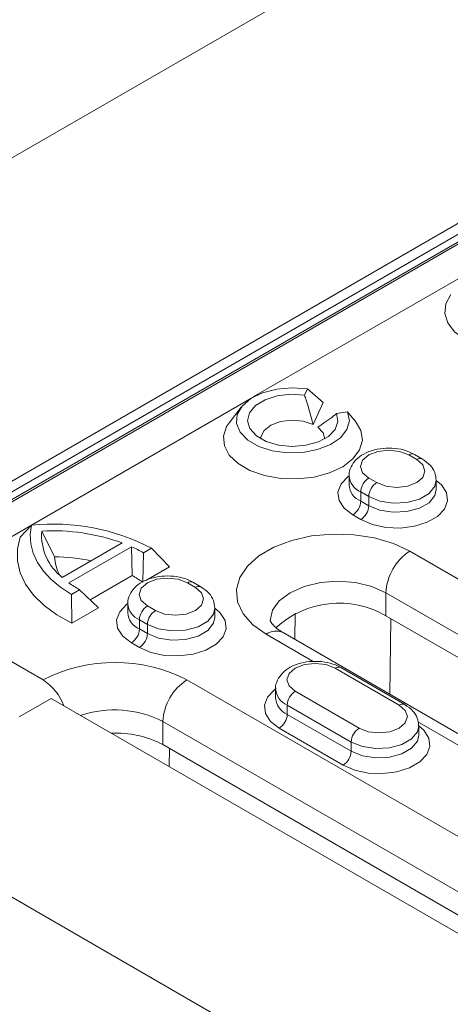
# Model space of a CAD drawing. Units: millimetres. Extents: x -8831 to -2685, y -334 to 3818.
# Drawn here: x -5727 to -5689, y 1580 to 1667 of the extents above; entities that cross this region are included whole.
import ezdxf

# ---------------------------------------------------------------- set-up
doc = ezdxf.new("R2010")
doc.units = ezdxf.units.MM
doc.layers.get('0').update_dxf_attribs({"lineweight": 18})
doc.layers.add('DUENN-18', color=253, linetype='Continuous', lineweight=0)

msp = doc.modelspace()

# ---------------------------------------------------------------- linework, layer by layer
at = {"color": 7, "linetype": 'Continuous', "lineweight": 18}
for p, q in [((-5395.409, 1846.97), (-5784.318, 1622.458)), ((-5384.803, 1824.519), (-5745.427, 1616.334)), ((-5388.277, 1821.556), (-5741.124, 1617.862)), ((-5706.319, 1634.013), (-5686.813, 1645.273)), ((-5701.789, 1634.179), (-5701.53, 1634.737)), ((-5700.144, 1633.514), (-5701.53, 1634.737)), ((-5725.946, 1622.682), (-5706.399, 1633.966)), ((-5707.388, 1633.127), (-5708.442, 1631.766)), ((-5700.144, 1633.514), (-5701.035, 1631.593)), ((-5697.994, 1632.696), (-5698.96, 1632.546)), ((-5697.418, 1632.02), (-5697.994, 1632.696)), ((-5697.205, 1631.766), (-5697.408, 1632.027)), ((-5691.364, 1628.528), (-5692.071, 1628.937)), ((-5697.839, 1627.05), (-5697.839, 1626.234)), ((-5690.131, 1625.825), (-5690.131, 1626.642)), ((-5784.318, 1622.458), (-5442.288, 1425.008)), ((-5737.295, 1616.13), (-5725.947, 1622.682)), ((-5726.944, 1621.625), (-5725.946, 1622.682)), ((-5723.914, 1619.876), (-5725.04, 1622.159)), ((-5723.222, 1618.051), (-5717.923, 1621.109)), ((-5722.633, 1617.574), (-5717.097, 1620.77)), ((-5717.039, 1618.228), (-5717.097, 1620.77)), ((-5716.047, 1620.233), (-5715.34, 1620.641)), ((-5713.741, 1618.988), (-5715.34, 1620.641)), ((-5716.092, 1617.631), (-5716.047, 1620.233)), ((-5713.741, 1618.988), (-5715.836, 1617.779)), ((-5717.039, 1618.228), (-5720.77, 1616.074)), ((-5710.951, 1617.221), (-5711.658, 1617.629)), ((-5722.411, 1616.559), (-5721.704, 1616.967)), ((-5722.376, 1614.003), (-5722.411, 1616.559)), ((-5720.025, 1615.361), (-5721.704, 1616.967)), ((-5737.295, 1616.13), (-5724.921, 1608.987)), ((-5717.425, 1615.743), (-5717.425, 1614.926)), ((-5720.025, 1615.361), (-5722.376, 1614.003)), ((-5709.718, 1614.518), (-5709.718, 1615.335)), ((-5647.917, 1587.719), (-5694.586, 1614.66)), ((-5657.024, 1586.235), (-5703.693, 1613.177)), ((-5692.919, 1606.812), (-5698.576, 1610.078)), ((-5704.344, 1608.191), (-5704.344, 1607.375)), ((-5727.042, 1605.721), (-5724.214, 1607.354)), ((-5724.214, 1607.354), (-5513.496, 1485.709)), ((-5691.687, 1604.109), (-5691.687, 1604.925)), ((-5658.453, 1571.023), (-5714.314, 1603.271))]:
    msp.add_line(p, q, dxfattribs=at)
at = {"color": 7, "linetype": 'Continuous', "lineweight": 18, "flags": 128}
for points in [[(-5677.618, 1643.073), (-5677.361, 1642.68), (-5677.093, 1641.837), (-5677.183, 1640.982), (-5677.624, 1640.165), (-5678.392, 1639.432), (-5679.441, 1638.826), (-5680.711, 1638.383), (-5682.128, 1638.128), (-5683.609, 1638.076), (-5685.068, 1638.231), (-5686.421, 1638.582), (-5687.589, 1639.11), (-5688.504, 1639.785), (-5689.113, 1640.566), (-5689.38, 1641.408), (-5689.291, 1642.263), (-5688.856, 1643.073)], [(-5701.53, 1634.737), (-5702.893, 1634.835), (-5704.25, 1634.715), (-5705.501, 1634.387), (-5706.549, 1633.874), (-5707.316, 1633.216), (-5707.744, 1632.463), (-5707.801, 1631.671), (-5707.482, 1630.899), (-5706.811, 1630.207), (-5705.84, 1629.647), (-5704.641, 1629.26), (-5703.305, 1629.076), (-5701.933, 1629.108), (-5700.628, 1629.355), (-5699.488, 1629.798), (-5698.601, 1630.403), (-5698.032, 1631.125), (-5697.824, 1631.909), (-5697.994, 1632.696)], [(-5698.96, 1632.546), (-5698.828, 1631.842), (-5699.072, 1631.148), (-5699.669, 1630.529), (-5700.563, 1630.044), (-5701.67, 1629.738), (-5702.885, 1629.64), (-5704.095, 1629.759), (-5705.185, 1630.085), (-5706.053, 1630.586), (-5706.616, 1631.215), (-5706.823, 1631.913), (-5706.654, 1632.615), (-5706.124, 1633.254), (-5705.283, 1633.77), (-5704.211, 1634.114), (-5703.009, 1634.255), (-5701.789, 1634.179)], [(-5701.035, 1631.593), (-5701.922, 1631.873), (-5702.922, 1631.957), (-5703.91, 1631.834), (-5704.761, 1631.518), (-5705.367, 1631.052), (-5705.653, 1630.492), (-5705.669, 1630.326)], [(-5697.205, 1631.766), (-5696.8, 1631.044), (-5696.673, 1630.182), (-5696.912, 1629.328), (-5697.5, 1628.532), (-5698.404, 1627.843), (-5699.57, 1627.299), (-5700.929, 1626.935), (-5702.401, 1626.771), (-5703.897, 1626.817), (-5705.33, 1627.07), (-5706.614, 1627.516), (-5707.673, 1628.128), (-5708.445, 1628.869), (-5708.884, 1629.696), (-5708.964, 1630.56), (-5708.68, 1631.409), (-5708.442, 1631.766)], [(-5699.979, 1630.326), (-5700.125, 1630.836), (-5700.611, 1631.348)], [(-5725.946, 1622.682), (-5726.068, 1621.849), (-5726.021, 1621.014), (-5725.808, 1620.187), (-5725.43, 1619.38), (-5724.894, 1618.603), (-5724.205, 1617.868), (-5723.374, 1617.184), (-5722.411, 1616.559)], [(-5722.376, 1614.003), (-5723.694, 1614.738), (-5724.829, 1615.568), (-5725.762, 1616.478), (-5726.476, 1617.451), (-5726.958, 1618.472), (-5727.198, 1619.52), (-5727.193, 1620.577), (-5726.944, 1621.625)]]:
    msp.add_lwpolyline(points, dxfattribs=at)
at = {"color": 7, "linetype": 'Continuous', "lineweight": 18}
for centre, radius, start, end in [((-5724.035, 1604.033), 18.747, 62.36479, 95.85072), ((-5720.322, 1621.79), 4.731, 175.52557, 232.21397), ((-5724.105, 1603.845), 18.338, 70.29948, 92.92256), ((-5721.951, 1609.972), 11.838, 60.08605, 65.79712), ((-5720.14, 1620.078), 3.779, 183.07135, 208.56635), ((-5724.13, 1602.756), 17.121, 78.33756, 89.27487), ((-5721.418, 1610.234), 9.115, 54.24823, 61.28493), ((-5716.788, 1625.517), 9.862, 233.65328, 240.10453), ((-5698.734, 1607.494), 8.28, 59.93814, 132.44868), ((-5727.411, 1605.104), 4.612, 20.2644, 57.32791), ((-5718.467, 1595.322), 8.969, 62.41982, 92.7029)]:
    msp.add_arc(centre, radius, start, end, dxfattribs=at)
for points, knots in [([(-5701.035, 1631.593), (-5701.226, 1632.31), (-5701.456, 1633.176), (-5701.74, 1634.031), (-5701.789, 1634.179)], [0, 0, 0, 0, 0.827177, 1, 1, 1, 1]), ([(-5700.611, 1631.348), (-5700.127, 1631.675), (-5699.542, 1632.071), (-5699.046, 1632.476), (-5698.96, 1632.546)], [0, 0, 0, 0, 0.827177, 1, 1, 1, 1]), ([(-5692.071, 1628.937), (-5692.229, 1629.018), (-5692.669, 1629.246), (-5693.519, 1629.464), (-5694.58, 1629.523), (-5695.634, 1629.369), (-5696.549, 1629.016), (-5697.26, 1628.497), (-5697.687, 1627.857), (-5697.879, 1627.333), (-5697.829, 1627.072), (-5697.825, 1627.048)], [0, 0, 0, 0, 0.076777, 0.213687, 0.350495, 0.488342, 0.629383, 0.758304, 0.876124, 0.988754, 1, 1, 1, 1]), ([(-5690.145, 1626.644), (-5690.167, 1626.878), (-5690.212, 1627.356), (-5690.646, 1628.028), (-5691.109, 1628.351), (-5691.364, 1628.528)], [0, 0, 0, 0, 0.301451, 0.616789, 1, 1, 1, 1]), ([(-5711.658, 1617.629), (-5711.816, 1617.711), (-5712.256, 1617.939), (-5713.106, 1618.156), (-5714.167, 1618.216), (-5715.221, 1618.062), (-5716.136, 1617.709), (-5716.847, 1617.189), (-5717.274, 1616.549), (-5717.466, 1616.026), (-5717.416, 1615.765), (-5717.412, 1615.741)], [0, 0, 0, 0, 0.076777, 0.213686, 0.350495, 0.488342, 0.629383, 0.758305, 0.876123, 0.988754, 1, 1, 1, 1]), ([(-5709.732, 1615.336), (-5709.754, 1615.57), (-5709.799, 1616.049), (-5710.232, 1616.721), (-5710.696, 1617.044), (-5710.951, 1617.221)], [0, 0, 0, 0, 0.301449, 0.616788, 1, 1, 1, 1]), ([(-5703.693, 1613.177), (-5703.82, 1613.255), (-5704.186, 1613.479), (-5704.589, 1613.841), (-5704.807, 1614.153), (-5704.83, 1614.252), (-5704.828, 1614.25), (-5704.828, 1614.25)], [0, 0, 0, 0, 0.124809, 0.35922, 0.595639, 0.843416, 1, 1, 1, 1]), ([(-5698.576, 1610.078), (-5698.734, 1610.159), (-5699.174, 1610.387), (-5700.024, 1610.604), (-5701.086, 1610.664), (-5702.139, 1610.51), (-5703.055, 1610.157), (-5703.766, 1609.638), (-5704.193, 1608.998), (-5704.385, 1608.474), (-5704.335, 1608.213), (-5704.33, 1608.189)], [0, 0, 0, 0, 0.076777, 0.213686, 0.350495, 0.488342, 0.629383, 0.758305, 0.876123, 0.988754, 1, 1, 1, 1]), ([(-5691.701, 1604.927), (-5691.723, 1605.161), (-5691.767, 1605.64), (-5692.201, 1606.312), (-5692.665, 1606.635), (-5692.919, 1606.812)], [0, 0, 0, 0, 0.301449, 0.616788, 1, 1, 1, 1])]:
    msp.add_open_spline(points, degree=3, knots=knots, dxfattribs=at)
at = {"layer": 'DUENN-18', "linetype": 'Continuous', "lineweight": 0}
for p, q in [((-5387.277, 1821.457), (-5740.124, 1617.763)), ((-5739.947, 1617.661), (-5387.101, 1821.355)), ((-5691.864, 1628.479), (-5692.571, 1628.887)), ((-5696.106, 1626.846), (-5695.399, 1626.438)), ((-5696.106, 1625.213), (-5696.813, 1625.621)), ((-5696.813, 1625.621), (-5696.813, 1624.805)), ((-5696.106, 1625.213), (-5696.106, 1624.397)), ((-5696.813, 1624.805), (-5696.106, 1624.397)), ((-5696.813, 1623.172), (-5697.52, 1623.58)), ((-5692.465, 1620.376), (-5645.796, 1593.434)), ((-5711.45, 1617.172), (-5712.158, 1617.58)), ((-5647.917, 1589.76), (-5694.586, 1616.701)), ((-5694.586, 1616.701), (-5694.586, 1614.66)), ((-5715.693, 1615.539), (-5714.986, 1615.131)), ((-5702.643, 1612.57), (-5702.612, 1614.899)), ((-5715.693, 1613.906), (-5716.4, 1614.314)), ((-5716.4, 1614.314), (-5716.4, 1613.498)), ((-5715.693, 1613.906), (-5715.693, 1613.089)), ((-5694.142, 1614.404), (-5694.229, 1607.713)), ((-5716.4, 1613.498), (-5715.693, 1613.089)), ((-5701.033, 1610.626), (-5705.193, 1613.028)), ((-5716.4, 1611.865), (-5717.107, 1612.273)), ((-5693.419, 1606.762), (-5699.076, 1610.028)), ((-5712.193, 1608.987), (-5656.332, 1576.739)), ((-5702.612, 1607.987), (-5696.955, 1604.721)), ((-5697.662, 1603.497), (-5703.319, 1606.762)), ((-5703.319, 1606.762), (-5703.319, 1605.946)), ((-5703.319, 1605.946), (-5697.662, 1602.68)), ((-5658.453, 1573.064), (-5714.314, 1605.313)), ((-5714.314, 1605.313), (-5714.314, 1603.271)), ((-5683.001, 1600.217), (-5691.761, 1605.274)), ((-5698.369, 1601.455), (-5704.026, 1604.721)), ((-5697.662, 1603.497), (-5697.662, 1602.68)), ((-5713.731, 1602.934), (-5713.752, 1601.314))]:
    msp.add_line(p, q, dxfattribs=at)
at = {"layer": 'DUENN-18', "linetype": 'Continuous', "lineweight": 0, "flags": 128}
for points in [[(-5692.571, 1628.887), (-5693.382, 1629.2), (-5694.339, 1629.31), (-5695.295, 1629.2), (-5696.106, 1628.887), (-5696.648, 1628.419), (-5696.838, 1627.867), (-5696.648, 1627.314), (-5696.106, 1626.846)], [(-5695.399, 1626.438), (-5694.588, 1626.125), (-5693.631, 1626.015), (-5692.675, 1626.125), (-5691.864, 1626.438), (-5691.322, 1626.906), (-5691.131, 1627.458), (-5691.322, 1628.011), (-5691.864, 1628.479)], [(-5697.52, 1623.58), (-5698.288, 1624.172), (-5698.736, 1624.865), (-5698.827, 1625.602), (-5698.555, 1626.325), (-5697.941, 1626.974), (-5697.839, 1627.05)], [(-5690.131, 1626.642), (-5689.682, 1626.254), (-5689.234, 1625.561), (-5689.143, 1624.823), (-5689.415, 1624.101), (-5690.029, 1623.452), (-5690.935, 1622.929), (-5692.059, 1622.575), (-5693.31, 1622.418), (-5694.588, 1622.47), (-5695.788, 1622.729), (-5696.813, 1623.172)], [(-5690.131, 1626.645), (-5690.251, 1626.119), (-5690.764, 1625.483), (-5691.624, 1624.987), (-5692.726, 1624.69), (-5693.936, 1624.629), (-5695.111, 1624.811), (-5696.106, 1625.213)], [(-5696.106, 1624.397), (-5695.111, 1623.994), (-5693.936, 1623.813), (-5692.726, 1623.874), (-5691.624, 1624.17), (-5690.764, 1624.666), (-5690.251, 1625.302), (-5690.131, 1625.827)], [(-5705.193, 1613.028), (-5706.377, 1613.872), (-5707.231, 1614.84), (-5707.718, 1615.889), (-5707.816, 1616.974), (-5707.522, 1618.047), (-5706.848, 1619.061), (-5705.823, 1619.972), (-5704.493, 1620.74), (-5702.915, 1621.331), (-5701.158, 1621.72), (-5699.3, 1621.89), (-5697.421, 1621.833), (-5695.603, 1621.552), (-5693.927, 1621.059), (-5692.465, 1620.376)], [(-5712.158, 1617.58), (-5712.969, 1617.893), (-5713.925, 1618.003), (-5714.882, 1617.893), (-5715.693, 1617.58), (-5716.235, 1617.112), (-5716.425, 1616.559), (-5716.235, 1616.007), (-5715.693, 1615.539)], [(-5714.986, 1615.131), (-5714.175, 1614.818), (-5713.218, 1614.708), (-5712.262, 1614.818), (-5711.45, 1615.131), (-5710.909, 1615.599), (-5710.718, 1616.151), (-5710.909, 1616.703), (-5711.45, 1617.172)], [(-5694.586, 1616.701), (-5695.829, 1617.252), (-5697.276, 1617.598), (-5698.829, 1617.716), (-5700.382, 1617.598), (-5701.829, 1617.252), (-5703.071, 1616.701), (-5704.025, 1615.984), (-5704.624, 1615.149), (-5704.829, 1614.252), (-5704.829, 1614.24)], [(-5717.107, 1612.273), (-5717.875, 1612.865), (-5718.323, 1613.558), (-5718.414, 1614.295), (-5718.142, 1615.018), (-5717.528, 1615.667), (-5717.425, 1615.743)], [(-5709.718, 1615.334), (-5709.269, 1614.947), (-5708.821, 1614.254), (-5708.73, 1613.516), (-5709.002, 1612.794), (-5709.616, 1612.145), (-5710.522, 1611.622), (-5711.646, 1611.268), (-5712.897, 1611.11), (-5714.175, 1611.163), (-5715.375, 1611.422), (-5716.4, 1611.865)], [(-5709.718, 1615.337), (-5709.838, 1614.812), (-5710.351, 1614.176), (-5711.211, 1613.68), (-5712.312, 1613.383), (-5713.523, 1613.322), (-5714.697, 1613.503), (-5715.693, 1613.906)], [(-5715.693, 1613.089), (-5714.697, 1612.687), (-5713.523, 1612.505), (-5712.312, 1612.566), (-5711.211, 1612.863), (-5710.351, 1613.359), (-5709.838, 1613.995), (-5709.718, 1614.519)], [(-5699.076, 1610.028), (-5699.887, 1610.341), (-5700.844, 1610.451), (-5701.801, 1610.341), (-5702.612, 1610.028), (-5703.154, 1609.56), (-5703.344, 1609.008), (-5703.154, 1608.455), (-5702.612, 1607.987)], [(-5704.026, 1604.721), (-5704.793, 1605.313), (-5705.241, 1606.006), (-5705.332, 1606.743), (-5705.06, 1607.466), (-5704.446, 1608.115), (-5704.344, 1608.191)], [(-5696.955, 1604.721), (-5696.144, 1604.409), (-5695.187, 1604.299), (-5694.23, 1604.409), (-5693.419, 1604.721), (-5692.877, 1605.19), (-5692.687, 1605.742), (-5692.877, 1606.294), (-5693.419, 1606.762)], [(-5691.687, 1604.925), (-5691.237, 1604.537), (-5690.79, 1603.845), (-5690.699, 1603.107), (-5690.971, 1602.385), (-5691.585, 1601.736), (-5692.49, 1601.213), (-5693.614, 1600.858), (-5694.866, 1600.701), (-5696.144, 1600.754), (-5697.344, 1601.012), (-5698.369, 1601.455)], [(-5691.687, 1604.928), (-5691.806, 1604.402), (-5692.32, 1603.767), (-5693.18, 1603.27), (-5694.281, 1602.974), (-5695.492, 1602.913), (-5696.666, 1603.094), (-5697.662, 1603.497)], [(-5697.662, 1602.68), (-5696.666, 1602.278), (-5695.492, 1602.096), (-5694.281, 1602.157), (-5693.18, 1602.454), (-5692.32, 1602.95), (-5691.806, 1603.586), (-5691.687, 1604.11)]]:
    msp.add_lwpolyline(points, dxfattribs=at)
at = {"layer": 'DUENN-18', "linetype": 'Continuous', "lineweight": 0}
for centre, radius, start, end in [((-5692.281, 1628.513), 0.473, 63.54963, 127.74752), ((-5691.571, 1628.07), 0.503, 65.70596, 125.61546), ((-5696.176, 1627.161), 1.666, 183.90953, 247.51182), ((-5695.278, 1625.552), 1.537, 122.60601, 177.39392), ((-5696.176, 1626.344), 1.666, 183.84601, 247.51885), ((-5694.571, 1625.143), 1.537, 122.60601, 177.39392), ((-5698.349, 1624.875), 1.537, 302.60539, 357.39504), ((-5697.641, 1624.466), 1.537, 302.60539, 357.39504), ((-5689.98, 1616.492), 4.61, 122.60535, 177.39458), ((-5711.868, 1617.206), 0.473, 63.54799, 127.74917), ((-5711.158, 1616.763), 0.503, 65.70372, 125.61771), ((-5715.763, 1615.854), 1.666, 183.90868, 247.51267), ((-5714.865, 1614.244), 1.537, 122.60519, 177.39474), ((-5715.763, 1615.037), 1.666, 183.84754, 247.51811), ((-5714.158, 1613.836), 1.537, 122.60519, 177.39474), ((-5717.935, 1613.567), 1.537, 302.60519, 357.39475), ((-5717.228, 1613.159), 1.537, 302.60519, 357.39475), ((-5704.314, 1611.801), 1.509, 65.69315, 125.61738), ((-5718.557, 1596.705), 13.833, 62.60947, 117.39053), ((-5698.783, 1609.619), 0.503, 65.69138, 125.61876), ((-5709.709, 1605.103), 4.61, 122.60553, 177.39457), ((-5702.681, 1608.302), 1.666, 183.90868, 247.51267), ((-5701.784, 1606.693), 1.537, 122.60519, 177.39474), ((-5702.682, 1607.485), 1.666, 183.84754, 247.51811), ((-5693.126, 1606.354), 0.503, 65.70372, 125.61771), ((-5718.595, 1596.909), 9.431, 63.00566, 108.6041), ((-5704.854, 1606.016), 1.537, 302.60519, 357.39475), ((-5696.127, 1603.427), 1.537, 122.60519, 177.39474), ((-5699.197, 1602.75), 1.537, 302.60519, 357.39475)]:
    msp.add_arc(centre, radius, start, end, dxfattribs=at)

doc.saveas('drawing.dxf')
